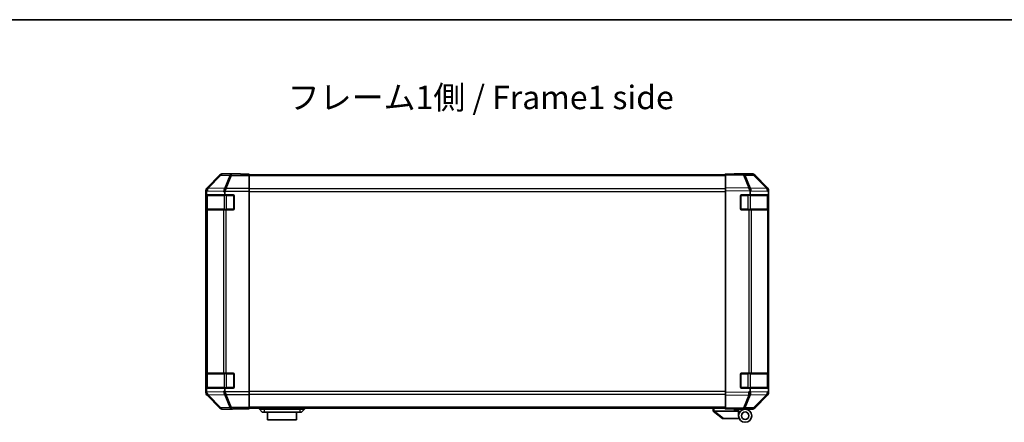
# Model space of a CAD drawing. Units: millimetres. Extents: x 0 to 8251, y -7 to 1405.
# Drawn here: x 2140 to 2665, y 1190 to 1405 of the extents above; entities that cross this region are included whole.
import ezdxf

# ---------------------------------------------------------------- set-up
doc = ezdxf.new("R2010")
doc.units = ezdxf.units.MM
doc.header["$LTSCALE"] = 4.5
for name, color, linetype, lineweight in [('Border (ISO)', 7, 'Continuous', 35), ('Symbol (ISO)', 7, 'Continuous', 18), ('Visible (ISO)', 7, 'Continuous', 35), ('Visible Narrow (ISO)', 7, 'Continuous', 25)]:
    doc.layers.add(name, color=color, linetype=linetype, lineweight=lineweight)
doc.styles.add('Note Text (TK)', font='txt')

# ---------------------------------------------------------------- blocks, each defined once
blk = doc.blocks.new('図面枠 tk図枠')
at = {"layer": 'Border (ISO)'}
blk.add_line((14.5, 289), (405.5, 289), dxfattribs=at)

msp = doc.modelspace()

# ---------------------------------------------------------------- linework, layer by layer
at = {"layer": 'Visible (ISO)'}
for p, q in [((2247.2233, 1322.2517), (2240.3934, 1315.4218)), ((2257.8078, 1322.8374), (2248.6374, 1322.8374)), ((2257.8078, 1322.785), (2257.8078, 1322.8374)), ((2262.8078, 1322.7501), (2259.8078, 1322.7501)), ((2262.8078, 1322.5898), (2262.8078, 1322.7501)), ((2262.8078, 1322.5898), (2262.8078, 1321.9919)), ((2516.8078, 1322.3374), (2262.8078, 1322.3374)), ((2262.8078, 1315.0195), (2262.8078, 1321.9919)), ((2516.8078, 1322.2517), (2516.8078, 1322.8374)), ((2526.3295, 1322.6712), (2516.8078, 1322.8374)), ((2516.8078, 1322.2517), (2516.8078, 1315.4218)), ((2521.8078, 1322.8374), (2521.8078, 1322.7501)), ((2521.8078, 1322.8374), (2530.9782, 1322.8374)), ((2530.9909, 1322.5898), (2526.3295, 1322.6712)), ((2539.2277, 1315.0262), (2532.3825, 1321.9919)), ((2532.3922, 1322.2517), (2539.2221, 1315.4218)), ((2239.8078, 1314.0078), (2239.8078, 1206.267)), ((2240.0387, 1313.2395), (2240.0387, 1311.6374)), ((2249.8078, 1311.6374), (2249.8078, 1313.0216)), ((2262.8078, 1315.0195), (2262.8078, 1313.6177)), ((2262.8078, 1313.6177), (2262.8078, 1206.657)), ((2516.8078, 1314.0078), (2516.8078, 1315.4218)), ((2516.8078, 1314.0078), (2516.8078, 1206.267)), ((2530.0387, 1313.2395), (2530.0387, 1311.6374)), ((2539.2343, 1315.0195), (2539.2277, 1315.0262)), ((2539.8078, 1314.0078), (2539.8078, 1313.6177)), ((2539.8078, 1313.6177), (2539.8078, 1313.0216)), ((2539.8078, 1311.6374), (2539.8078, 1313.0216)), ((2239.9474, 1304.1374), (2239.9474, 1311.1374)), ((2239.9561, 1311.6374), (2240.0387, 1311.6374)), ((2240.0078, 1311.3374), (2240.0078, 1303.9374)), ((2240.0387, 1311.6374), (2249.8078, 1311.6374)), ((2249.8078, 1311.6374), (2254.3078, 1311.6374)), ((2254.8078, 1311.1374), (2254.8078, 1304.1374)), ((2524.8078, 1304.1374), (2524.8078, 1311.1374)), ((2525.3078, 1311.6374), (2530.0387, 1311.6374)), ((2530.0387, 1311.6374), (2539.8078, 1311.6374)), ((2539.6078, 1303.9374), (2539.6078, 1311.3374)), ((2539.8078, 1311.1374), (2539.8078, 1311.6374)), ((2539.8078, 1311.1374), (2539.8078, 1304.1374)), ((2240.0246, 1303.6374), (2239.9561, 1303.6374)), ((2240.0246, 1303.6374), (2240.6101, 1303.6374)), ((2249.222, 1303.6374), (2240.6101, 1303.6374)), ((2249.222, 1303.6374), (2250.6362, 1303.6374)), ((2254.3078, 1303.6374), (2250.6362, 1303.6374)), ((2529.2308, 1303.6374), (2525.3078, 1303.6374)), ((2529.2308, 1303.6374), (2530.6101, 1303.6374)), ((2539.222, 1303.6374), (2530.6101, 1303.6374)), ((2539.222, 1303.6374), (2539.8078, 1303.6374)), ((2539.8078, 1303.6374), (2539.8078, 1304.1374)), ((2539.8078, 1216.6374), (2539.8078, 1303.6374)), ((2239.9474, 1209.1374), (2239.9474, 1216.1374)), ((2239.9561, 1216.6374), (2240.0246, 1216.6374)), ((2240.0078, 1216.3374), (2240.0078, 1208.9374)), ((2240.6101, 1216.6374), (2240.0246, 1216.6374)), ((2240.6101, 1216.6374), (2249.222, 1216.6374)), ((2250.6362, 1216.6374), (2249.222, 1216.6374)), ((2250.6362, 1216.6374), (2254.3078, 1216.6374)), ((2254.8078, 1216.1374), (2254.8078, 1209.1374)), ((2524.8078, 1209.1374), (2524.8078, 1216.1374)), ((2525.3078, 1216.6374), (2529.2308, 1216.6374)), ((2530.6101, 1216.6374), (2529.2308, 1216.6374)), ((2530.6101, 1216.6374), (2539.222, 1216.6374)), ((2539.8078, 1216.6374), (2539.222, 1216.6374)), ((2539.6078, 1208.9374), (2539.6078, 1216.3374)), ((2539.8078, 1216.1374), (2539.8078, 1216.6374)), ((2539.8078, 1216.1374), (2539.8078, 1209.1374)), ((2240.0387, 1208.6374), (2239.9561, 1208.6374)), ((2249.8078, 1208.6374), (2240.0387, 1208.6374)), ((2240.0387, 1208.6374), (2240.0387, 1207.0757)), ((2254.3078, 1208.6374), (2249.8078, 1208.6374)), ((2249.8078, 1207.2532), (2249.8078, 1208.6374)), ((2530.0387, 1208.6374), (2525.3078, 1208.6374)), ((2539.8078, 1208.6374), (2530.0387, 1208.6374)), ((2530.0387, 1208.6374), (2530.0387, 1207.0757)), ((2539.8078, 1208.6374), (2539.8078, 1209.1374)), ((2539.8078, 1207.2532), (2539.8078, 1208.6374)), ((2240.3934, 1204.8529), (2247.2233, 1198.023)), ((2262.8078, 1206.657), (2262.8078, 1205.2552)), ((2262.8078, 1198.2828), (2262.8078, 1205.2552)), ((2516.8078, 1204.8529), (2516.8078, 1206.267)), ((2516.8078, 1204.8529), (2516.8078, 1198.023)), ((2532.3825, 1198.2828), (2539.2277, 1205.2485)), ((2539.2221, 1204.8529), (2532.3922, 1198.023)), ((2539.2277, 1205.2485), (2539.2343, 1205.2552)), ((2539.8078, 1207.2532), (2539.8078, 1206.657)), ((2539.8078, 1206.657), (2539.8078, 1206.267)), ((2253.8078, 1197.4374), (2248.6374, 1197.4374)), ((2253.8078, 1197.4374), (2253.8078, 1197.5072)), ((2258.8078, 1197.5945), (2262.8078, 1197.5945)), ((2262.8078, 1198.2828), (2262.8078, 1197.6849)), ((2516.8078, 1197.9374), (2262.8078, 1197.9374)), ((2262.8078, 1197.6849), (2262.8078, 1197.5945)), ((2268.3078, 1197.9374), (2268.3078, 1197.4374)), ((2268.3078, 1197.4374), (2269.8078, 1195.8374)), ((2268.3078, 1197.4374), (2270.8078, 1197.4374)), ((2289.8078, 1197.4374), (2270.8078, 1197.4374)), ((2289.8078, 1197.4374), (2292.3078, 1197.4374)), ((2292.3078, 1197.4374), (2290.8078, 1195.8374)), ((2292.3078, 1197.9374), (2292.3078, 1197.4374)), ((2510.3078, 1197.9374), (2510.3078, 1196.4374)), ((2516.8078, 1197.4374), (2516.8078, 1198.023)), ((2516.8078, 1197.4374), (2526.3295, 1197.6036)), ((2521.3078, 1197.3374), (2521.3078, 1197.5159)), ((2523.8078, 1197.3374), (2521.3078, 1197.3374)), ((2523.8078, 1197.5595), (2523.8078, 1197.3374)), ((2527.3078, 1197.4374), (2523.8078, 1197.4374)), ((2523.8078, 1196.4374), (2523.8078, 1197.3374)), ((2525.8078, 1197.5945), (2525.8078, 1197.5374)), ((2526.3295, 1197.6036), (2530.9909, 1197.6849)), ((2527.3078, 1197.4374), (2530.9782, 1197.4374)), ((2270.8078, 1195.8374), (2269.8078, 1195.8374)), ((2270.8078, 1195.8374), (2289.8078, 1195.8374)), ((2272.5578, 1195.8374), (2272.5578, 1191.8374)), ((2288.0578, 1191.8374), (2272.5578, 1191.8374)), ((2288.0578, 1191.8374), (2288.0578, 1195.8374)), ((2290.8078, 1195.8374), (2289.8078, 1195.8374)), ((2510.3248, 1196.4237), (2510.3078, 1196.4374)), ((2510.3248, 1196.4237), (2515.3078, 1192.4374)), ((2523.8078, 1196.4374), (2510.8287, 1196.4374)), ((2515.8287, 1192.4374), (2515.3078, 1192.4374)), ((2515.8287, 1192.4374), (2524.1455, 1192.4374)), ((2523.8078, 1193.9374), (2523.8078, 1196.4374))]:
    msp.add_line(p, q, dxfattribs=at)
for radius in [3.5, 2]:
    msp.add_circle((2527.3078, 1193.9374), radius, dxfattribs=at)
for centre, radius, start, end in [((2530.956, 1320.5901), 2, 44.5, 89), ((2537.8078, 1313.6177), 2, 0, 44.5), ((2240.3078, 1311.3374), 0.3, 90, 180), ((2254.3078, 1311.1374), 0.5, 0, 90), ((2525.3078, 1311.1374), 0.5, 90, 180), ((2539.3078, 1311.3374), 0.3, 0, 90), ((2240.3078, 1303.9374), 0.3, 180, 270), ((2254.3078, 1304.1374), 0.5, 270, 0), ((2525.3078, 1304.1374), 0.5, 180, 270), ((2539.3078, 1303.9374), 0.3, 270, 0), ((2240.3078, 1216.3374), 0.3, 90, 180), ((2254.3078, 1216.1374), 0.5, 0, 90), ((2525.3078, 1216.1374), 0.5, 90, 180), ((2539.3078, 1216.3374), 0.3, 0, 90), ((2240.3078, 1208.9374), 0.3, 180, 270), ((2254.3078, 1209.1374), 0.5, 270, 0), ((2525.3078, 1209.1374), 0.5, 180, 270), ((2539.3078, 1208.9374), 0.3, 270, 0), ((2537.8078, 1206.657), 2, 315.5, 0), ((2526.1078, 1197.9374), 0.5, 223.472242, 270), ((2530.956, 1199.6846), 2, 271, 315.5)]:
    msp.add_arc(centre, radius, start, end, dxfattribs=at)
for centre, major_axis, ratio, start_param, end_param in [((2248.638, 1320.8371), (-1.4146, 1.4146), 0.99969546, 5.49793944, 6.28318531), ((2259.8078, 1322.785), (-2, 0), 0.01745506, 0, 1.57079633), ((2519.8078, 1322.785), (2, 0), 0.01745506, 5.49778714, 6.28318531), ((2530.9776, 1320.8371), (1.4146, 1.4146), 0.99969546, 0, 0.78524587), ((2241.8081, 1314.0072), (-1.4146, 1.4146), 0.99969546, 0, 0.78524587), ((2242.0243, 1313.7909), (0.0179, 2.0123), 0.98743225, 0.82843306, 1.5858475), ((2239.9885, 1311.8262), (-0.0253, -2.8036), 0.01547715, 2.09928764, 2.34114803), ((2252.6362, 1311.5825), (-2.4424, 2.4854), 0.57396196, 0.26311992, 0.52862237), ((2250.6362, 1313.6177), (-0.8314, -1.9827), 0.31555756, 4.06727742, 4.84394894), ((2529.1959, 1313.7909), (-0.7857, 1.9956), 0.33018184, 4.57682991, 5.33424435), ((2527.1601, 1311.8262), (2.5282, 2.3992), 0.57378913, 5.7845705, 6.0264309), ((2537.8075, 1314.0072), (1.4146, 1.4146), 0.99969546, 5.49793944, 6.28318531), ((2239.9561, 1311.1374), (0, -0.5), 0.01745506, 3.14159265, 4.71238898), ((2239.9561, 1304.1374), (0, -0.5), 0.01745506, 4.71238898, 6.28318531), ((2239.9561, 1216.1374), (0, -0.5), 0.01745506, 3.14159265, 4.71238898), ((2239.9561, 1209.1374), (0, -0.5), 0.01745506, 4.71238898, 6.28318531), ((2241.8081, 1206.2676), (-1.4146, -1.4146), 0.99969546, 5.49793944, 6.28318531), ((2242.0746, 1208.5507), (-1.4682, -2.7648), 0.51011072, 5.51788978, 5.77920233), ((2242.0243, 1206.5002), (-1.5735, 1.5847), 0.76601858, 0.9249237, 1.70415135), ((2252.6362, 1208.6923), (-2.4424, -2.4854), 0.57396196, 5.75456294, 6.02006539), ((2250.6362, 1206.657), (0.8314, -1.9827), 0.31555756, 4.58082902, 5.35750054), ((2532.0746, 1208.5507), (-1.4682, -2.7648), 0.51011072, 5.51788978, 5.77920233), ((2529.1959, 1206.5002), (0.6496, -1.9722), 0.42004048, 0.64967903, 1.42890668), ((2537.8075, 1206.2676), (1.4146, -1.4146), 0.99969546, 0, 0.78524587), ((2248.638, 1199.4377), (-1.4146, -1.4146), 0.99969546, 0, 0.78524587), ((2258.8078, 1197.5072), (-5, 0), 0.01745506, 4.71238898, 6.28318531), ((2530.9776, 1199.4377), (1.4146, -1.4146), 0.99969546, 5.49793944, 6.28318531), ((2509.7106, 1197.5554), (1.3096, -1.0476), 0.2981424, 5.89916093, 5.92645192)]:
    msp.add_ellipse(centre, major_axis=major_axis, ratio=ratio, start_param=start_param, end_param=end_param, dxfattribs=at)
for points, knots in [([(2240.5722, 1315.1643), (2240.5779, 1315.1704), (2240.5839, 1315.1769), (2240.592, 1315.1855), (2240.5953, 1315.1891), (2240.5979, 1315.1919)], [-0.00632850269, -0.00632850269, -0.00632850269, -0.00632850269, -0.00368495029, -0.00368495029, -0.00186790301, -0.00186790301, -0.00186790301, -0.00186790301]), ([(2529.2737, 1315.1643), (2529.2695, 1315.1704), (2529.2643, 1315.1769), (2529.2553, 1315.1855), (2529.2509, 1315.1891), (2529.2458, 1315.1919)], [-0.00632850269, -0.00632850269, -0.00632850269, -0.00632850269, -0.00368495029, -0.00368495029, -0.00186790301, -0.00186790301, -0.00186790301, -0.00186790301]), ([(2510.3248, 1196.4237), (2510.3397, 1196.4118), (2510.3644, 1196.4054), (2510.4323, 1196.4019), (2510.4748, 1196.405), (2510.5652, 1196.4157), (2510.611, 1196.4225), (2510.71, 1196.4348), (2510.7604, 1196.4396), (2510.8078, 1196.4378)], [0, 0, 0, 0, 0.017679627, 0.017679627, 0.0355589348, 0.0355589348, 0.0508197319, 0.0508197319, 0.0670873169, 0.0670873169, 0.0670873169, 0.0670873169])]:
    msp.add_open_spline(points, degree=3, knots=knots, dxfattribs=at)
at = {"layer": 'Visible Narrow (ISO)'}
for p, q in [((2247.3898, 1322.0852), (2240.6101, 1315.2051)), ((2241.0138, 1315.1802), (2247.8097, 1322.0768)), ((2247.2233, 1322.2517), (2247.3898, 1322.0852)), ((2247.8097, 1322.0768), (2252.4711, 1321.9955)), ((2248.8036, 1322.6712), (2248.6374, 1322.8374)), ((2253.465, 1322.5898), (2248.8036, 1322.6712)), ((2252.4711, 1321.9955), (2249.6358, 1315.0297)), ((2250.6296, 1315.0262), (2253.465, 1321.9919)), ((2262.8078, 1322.5898), (2253.465, 1322.5898)), ((2253.465, 1321.9919), (2253.465, 1322.5898)), ((2253.465, 1321.9919), (2262.8078, 1321.9919)), ((2516.8078, 1321.7516), (2262.8078, 1321.7516)), ((2516.8078, 1322.2517), (2526.3439, 1322.0852)), ((2526.3439, 1322.0852), (2529.2217, 1315.2051)), ((2527.313, 1322.0768), (2531.9744, 1321.9955)), ((2530.1977, 1315.1802), (2527.313, 1322.0768)), ((2531.9744, 1321.9955), (2538.8196, 1315.0297)), ((2239.8078, 1314.0078), (2240.0373, 1313.7783)), ((2240.0387, 1313.2395), (2240.5935, 1313.7749)), ((2240.6101, 1315.2051), (2240.3934, 1315.4218)), ((2240.5935, 1313.7749), (2249.2154, 1313.6244)), ((2249.6358, 1315.0297), (2241.0138, 1315.1802)), ((2249.2154, 1313.6244), (2249.8078, 1313.0216)), ((2249.9069, 1313.6177), (2262.8078, 1313.6177)), ((2250.6362, 1315.0195), (2250.6296, 1315.0262)), ((2262.8078, 1315.0195), (2250.6362, 1315.0195)), ((2516.8078, 1314.9231), (2262.8078, 1314.9231)), ((2262.8078, 1313.5089), (2516.8078, 1313.5089)), ((2529.2217, 1315.2051), (2516.8078, 1315.4218)), ((2516.8078, 1314.0078), (2529.9549, 1313.7783)), ((2530.0387, 1313.2395), (2530.5935, 1313.7749)), ((2538.8196, 1315.0297), (2530.1977, 1315.1802)), ((2530.5935, 1313.7749), (2539.2154, 1313.6244)), ((2539.2154, 1313.6244), (2539.8078, 1313.0216)), ((2239.9474, 1311.1374), (2240.0078, 1311.1374)), ((2240.5936, 1311.3374), (2240.0078, 1311.3374)), ((2240.5936, 1311.3374), (2249.422, 1311.3374)), ((2240.5936, 1303.9374), (2240.5936, 1311.3374)), ((2250.8362, 1311.3374), (2249.422, 1311.3374)), ((2249.422, 1311.3374), (2249.422, 1303.9374)), ((2250.8362, 1311.3374), (2250.8362, 1311.6374)), ((2250.8362, 1311.3374), (2254.5078, 1311.3374)), ((2250.8362, 1303.9374), (2250.8362, 1311.3374)), ((2254.5078, 1311.3374), (2254.5078, 1311.5956)), ((2254.766, 1311.3374), (2254.5078, 1311.3374)), ((2254.5078, 1311.3374), (2254.5078, 1303.9374)), ((2525.1078, 1311.3374), (2524.8495, 1311.3374)), ((2525.1078, 1311.5956), (2525.1078, 1311.3374)), ((2525.1078, 1311.3374), (2528.7794, 1311.3374)), ((2525.1078, 1303.9374), (2525.1078, 1311.3374)), ((2528.7794, 1311.3374), (2528.7794, 1311.6374)), ((2530.1936, 1311.3374), (2528.7794, 1311.3374)), ((2528.7794, 1311.3374), (2528.7794, 1303.9374)), ((2530.1936, 1311.3374), (2539.022, 1311.3374)), ((2530.1936, 1303.9374), (2530.1936, 1311.3374)), ((2539.6078, 1311.3374), (2539.022, 1311.3374)), ((2539.022, 1311.3374), (2539.022, 1303.9374)), ((2539.6078, 1311.1374), (2539.8078, 1311.1374)), ((2240.0078, 1304.1374), (2239.9474, 1304.1374)), ((2240.0078, 1303.9374), (2240.5936, 1303.9374)), ((2240.0246, 1303.6374), (2240.0246, 1216.6374)), ((2249.422, 1303.9374), (2240.5936, 1303.9374)), ((2240.6101, 1216.6374), (2240.6101, 1303.6374)), ((2249.222, 1303.6374), (2249.222, 1216.6374)), ((2249.422, 1303.9374), (2250.8362, 1303.9374)), ((2250.6362, 1216.6374), (2250.6362, 1303.6374)), ((2250.8362, 1303.6374), (2250.8362, 1303.9374)), ((2254.5078, 1303.9374), (2250.8362, 1303.9374)), ((2254.5078, 1303.6791), (2254.5078, 1303.9374)), ((2254.5078, 1303.9374), (2254.766, 1303.9374)), ((2524.8495, 1303.9374), (2525.1078, 1303.9374)), ((2525.1078, 1303.9374), (2525.1078, 1303.6791)), ((2528.7794, 1303.9374), (2525.1078, 1303.9374)), ((2528.7794, 1303.6374), (2528.7794, 1303.9374)), ((2528.7794, 1303.9374), (2530.1936, 1303.9374)), ((2529.2308, 1303.6374), (2529.2308, 1216.6374)), ((2539.022, 1303.9374), (2530.1936, 1303.9374)), ((2530.6101, 1216.6374), (2530.6101, 1303.6374)), ((2539.022, 1303.9374), (2539.6078, 1303.9374)), ((2539.222, 1303.6374), (2539.222, 1216.6374)), ((2539.8078, 1304.1374), (2539.6078, 1304.1374)), ((2239.9474, 1216.1374), (2240.0078, 1216.1374)), ((2240.5936, 1216.3374), (2240.0078, 1216.3374)), ((2240.5936, 1216.3374), (2249.422, 1216.3374)), ((2240.5936, 1208.9374), (2240.5936, 1216.3374)), ((2250.8362, 1216.3374), (2249.422, 1216.3374)), ((2249.422, 1216.3374), (2249.422, 1208.9374)), ((2250.8362, 1216.3374), (2250.8362, 1216.6374)), ((2250.8362, 1216.3374), (2254.5078, 1216.3374)), ((2250.8362, 1208.9374), (2250.8362, 1216.3374)), ((2254.5078, 1216.3374), (2254.5078, 1216.5956)), ((2254.766, 1216.3374), (2254.5078, 1216.3374)), ((2254.5078, 1216.3374), (2254.5078, 1208.9374)), ((2525.1078, 1216.3374), (2524.8495, 1216.3374)), ((2525.1078, 1216.5956), (2525.1078, 1216.3374)), ((2525.1078, 1216.3374), (2528.7794, 1216.3374)), ((2525.1078, 1208.9374), (2525.1078, 1216.3374)), ((2528.7794, 1216.3374), (2528.7794, 1216.6374)), ((2530.1936, 1216.3374), (2528.7794, 1216.3374)), ((2528.7794, 1216.3374), (2528.7794, 1208.9374)), ((2530.1936, 1216.3374), (2539.022, 1216.3374)), ((2530.1936, 1208.9374), (2530.1936, 1216.3374)), ((2539.6078, 1216.3374), (2539.022, 1216.3374)), ((2539.022, 1216.3374), (2539.022, 1208.9374)), ((2539.6078, 1216.1374), (2539.8078, 1216.1374)), ((2240.0078, 1209.1374), (2239.9474, 1209.1374)), ((2240.0078, 1208.9374), (2240.5936, 1208.9374)), ((2249.422, 1208.9374), (2240.5936, 1208.9374)), ((2249.422, 1208.9374), (2250.8362, 1208.9374)), ((2250.8362, 1208.6374), (2250.8362, 1208.9374)), ((2254.5078, 1208.9374), (2250.8362, 1208.9374)), ((2254.5078, 1208.6791), (2254.5078, 1208.9374)), ((2254.5078, 1208.9374), (2254.766, 1208.9374)), ((2524.8495, 1208.9374), (2525.1078, 1208.9374)), ((2525.1078, 1208.9374), (2525.1078, 1208.6791)), ((2528.7794, 1208.9374), (2525.1078, 1208.9374)), ((2528.7794, 1208.6374), (2528.7794, 1208.9374)), ((2528.7794, 1208.9374), (2530.1936, 1208.9374)), ((2539.022, 1208.9374), (2530.1936, 1208.9374)), ((2539.022, 1208.9374), (2539.6078, 1208.9374)), ((2539.8078, 1209.1374), (2539.6078, 1209.1374)), ((2240.0242, 1206.4834), (2239.8078, 1206.267)), ((2240.0387, 1207.0757), (2240.0242, 1206.4834)), ((2249.2154, 1206.6504), (2240.1078, 1206.4914)), ((2240.3934, 1204.8529), (2240.6101, 1205.0696)), ((2240.6101, 1205.0696), (2247.3898, 1198.1895)), ((2241.03, 1205.078), (2241.0304, 1205.0948)), ((2247.8097, 1198.1979), (2241.03, 1205.078)), ((2241.0304, 1205.0948), (2249.6358, 1205.245)), ((2249.8078, 1207.2532), (2249.2154, 1206.6504)), ((2249.6358, 1205.245), (2252.4711, 1198.2793)), ((2262.8078, 1206.657), (2249.9069, 1206.657)), ((2250.6296, 1205.2485), (2250.6362, 1205.2552)), ((2253.465, 1198.2828), (2250.6296, 1205.2485)), ((2250.6362, 1205.2552), (2262.8078, 1205.2552)), ((2516.8078, 1206.7658), (2262.8078, 1206.7658)), ((2262.8078, 1205.3516), (2516.8078, 1205.3516)), ((2529.2072, 1206.4834), (2516.8078, 1206.267)), ((2516.8078, 1204.8529), (2529.2217, 1205.0696)), ((2529.2217, 1205.0696), (2526.3439, 1198.1895)), ((2527.313, 1198.1979), (2530.1908, 1205.078)), ((2530.0387, 1207.0757), (2529.2072, 1206.4834)), ((2539.2154, 1206.6504), (2530.1078, 1206.4914)), ((2530.1908, 1205.078), (2530.2143, 1205.0948)), ((2530.2143, 1205.0948), (2538.8196, 1205.245)), ((2538.8196, 1205.245), (2531.9744, 1198.2793)), ((2539.8078, 1207.2532), (2539.2154, 1206.6504)), ((2247.3898, 1198.1895), (2247.2233, 1198.023)), ((2252.4711, 1198.2793), (2247.8097, 1198.1979)), ((2248.6374, 1197.4374), (2248.8036, 1197.6036)), ((2248.8036, 1197.6036), (2253.465, 1197.6849)), ((2262.8078, 1198.2828), (2253.465, 1198.2828)), ((2253.465, 1197.6849), (2253.465, 1198.2828)), ((2253.465, 1197.6849), (2262.8078, 1197.6849)), ((2516.8078, 1198.5231), (2262.8078, 1198.5231)), ((2270.8078, 1197.9374), (2270.8078, 1197.4374)), ((2270.8078, 1197.4374), (2270.8078, 1195.8374)), ((2289.8078, 1197.9374), (2289.8078, 1197.4374)), ((2289.8078, 1197.4374), (2289.8078, 1195.8374)), ((2510.8078, 1196.4378), (2510.8078, 1197.9374)), ((2526.3439, 1198.1895), (2516.8078, 1198.023)), ((2531.9744, 1198.2793), (2527.313, 1198.1979)), ((2515.8287, 1192.4374), (2510.8287, 1196.4374))]:
    msp.add_line(p, q, dxfattribs=at)
for centre, major_axis, ratio, start_param, end_param in [((2248.8036, 1320.6715), (1.4142, 1.4142), 0.99969546, 0.78555046, 1.57079633), ((2248.8036, 1320.6715), (-1.4246, 1.4038), 0.28553037, 5.72301828, 6.25743282), ((2248.8036, 1320.6715), (0.0349, 1.9997), 0.70705293, 0.02468206, 0.80390971), ((2253.465, 1320.5901), (0.0349, 1.9997), 0.70705293, 0.02468206, 0.80390971), ((2253.465, 1320.5901), (1.8524, -0.754), 0.67311493, 1.83822247, 2.38210585), ((2526.2945, 1320.6715), (0.0349, 1.9997), 0.70705293, 5.50395766, 6.28318531), ((2526.2945, 1320.6715), (0.0349, 1.9997), 0.01744975, 5.49793944, 6.28318531), ((2526.2945, 1320.6715), (1.8451, 0.7718), 0.67266741, 0.73635896, 1.2707735), ((2530.956, 1320.5901), (0.0349, 1.9997), 0.70705293, 5.50395766, 6.28318531), ((2530.956, 1320.5901), (1.4265, 1.4018), 0.27881333, 0, 0.54388338), ((2242.0077, 1313.7749), (-1.3889, 1.4391), 0.58406687, 0.05823836, 1.0575132), ((2242.0077, 1313.7749), (0.0349, 1.9997), 0.70705293, 0.80390971, 1.58313735), ((2242.0077, 1313.7749), (-1.4246, 1.4038), 0.28553037, 5.72301828, 6.24843347), ((2242.0239, 1313.7913), (-0.0075, 2.0331), 0.96743213, 0.79827441, 0.80727376), ((2250.6296, 1313.6244), (0.0349, 1.9997), 0.70705293, 0.80390971, 1.58313735), ((2250.6296, 1313.6244), (1.4265, 1.4018), 0.57396196, 1.05724473, 2.09941869), ((2250.6296, 1313.6244), (-1.8524, 0.754), 0.67311493, 4.97981512, 5.5236985), ((2529.1723, 1313.7913), (2.5917, -1.758), 0.39399915, 1.80456079, 1.81356014), ((2529.1792, 1313.7749), (-1.8451, -0.7718), 0.67266741, 3.87795161, 4.4033668), ((2529.1792, 1313.7749), (1.3889, -1.4391), 0.58406687, 1.0575132, 2.05678804), ((2529.1792, 1313.7749), (0.0349, 1.9997), 0.70705293, 4.72473001, 5.50395766), ((2537.8012, 1313.6244), (1.4265, 1.4018), 0.27881333, 0, 0.54388338), ((2537.8012, 1313.6244), (0.0349, 1.9997), 0.70705293, 4.72473001, 5.50395766), ((2537.8012, 1313.6244), (1.4265, 1.4018), 0.57396196, 5.24101135, 6.28318531), ((2240.8057, 1311.3374), (0, 0.3), 0.70710678, 0, 1.57079633), ((2249.6341, 1311.3374), (0, 0.3), 0.70710678, 0, 1.57079633), ((2529.9814, 1311.3374), (0, 0.3), 0.70710678, 4.71238898, 6.28318531), ((2538.8099, 1311.3374), (0, 0.3), 0.70710678, 4.71238898, 6.28318531), ((2240.8057, 1303.9374), (0, -0.3), 0.70710678, 4.71238898, 6.28318531), ((2249.6341, 1303.9374), (0, -0.3), 0.70710678, 4.71238898, 6.28318531), ((2529.9814, 1303.9374), (0, -0.3), 0.70710678, 0, 1.57079633), ((2538.8099, 1303.9374), (0, -0.3), 0.70710678, 0, 1.57079633), ((2240.8057, 1216.3374), (0, 0.3), 0.70710678, 0, 1.57079633), ((2249.6341, 1216.3374), (0, 0.3), 0.70710678, 0, 1.57079633), ((2529.9814, 1216.3374), (0, 0.3), 0.70710678, 4.71238898, 6.28318531), ((2538.8099, 1216.3374), (0, 0.3), 0.70710678, 4.71238898, 6.28318531), ((2240.8057, 1208.9374), (0, -0.3), 0.70710678, 4.71238898, 6.28318531), ((2249.6341, 1208.9374), (0, -0.3), 0.70710678, 4.71238898, 6.28318531), ((2529.9814, 1208.9374), (0, -0.3), 0.70710678, 0, 1.57079633), ((2538.8099, 1208.9374), (0, -0.3), 0.70710678, 0, 1.57079633), ((2242.0239, 1206.4834), (-1.9994, 0.049), 0.81440578, 0.03007955, 1.07061976), ((2242.0239, 1206.4834), (1.4142, -1.4142), 0.99969546, 3.92714311, 4.71238898), ((2242.0239, 1206.4834), (-1.4246, -1.4038), 0.28553037, 0.02575248, 0.56016703), ((2250.6296, 1206.6504), (-1.4265, 1.4018), 0.57396196, 1.04217396, 2.08434792), ((2250.6296, 1206.6504), (0.0349, -1.9997), 0.70705293, 4.70004795, 5.4792756), ((2250.6296, 1206.6504), (1.8524, 0.754), 0.67311493, 3.90107946, 4.44496284), ((2529.1723, 1206.4834), (-1.1604, 1.629), 0.01421551, 3.66172306, 4.70226326), ((2529.1723, 1206.4834), (0.0349, -1.9997), 0.01744975, 0.78524587, 1.57049174), ((2529.1723, 1206.4834), (1.8451, -0.7718), 0.67266741, 5.01241181, 5.54682635), ((2537.8012, 1206.6504), (0.0349, -1.9997), 0.70705293, 0.77922765, 1.5584553), ((2537.8012, 1206.6504), (1.4265, -1.4018), 0.27881333, 5.73930193, 6.28318531), ((2537.8012, 1206.6504), (1.4265, -1.4018), 0.57396196, 0, 1.04217396), ((2248.8036, 1199.6033), (-1.4246, -1.4038), 0.28553037, 0.02575248, 0.56016703), ((2248.8036, 1199.6033), (-1.4142, 1.4142), 0.99969546, 1.57079633, 2.3560422), ((2248.8036, 1199.6033), (0.0349, -1.9997), 0.70705293, 5.4792756, 6.25850325), ((2253.465, 1199.6846), (-1.8524, -0.754), 0.67311493, 0.75948681, 1.30337019), ((2253.465, 1199.6846), (0.0349, -1.9997), 0.70705293, 5.4792756, 6.25850325), ((2526.2945, 1199.6033), (0.0349, -1.9997), 0.70705293, 0, 0.77922765), ((2526.2945, 1199.6033), (0.0349, -1.9997), 0.01744975, 0, 0.78524587), ((2526.2945, 1199.6033), (-1.8451, 0.7718), 0.67266741, 1.87081915, 2.4052337), ((2530.956, 1199.6846), (0.0349, -1.9997), 0.70705293, 0, 0.77922765), ((2530.956, 1199.6846), (1.4265, -1.4018), 0.27881333, 5.73930193, 6.28318531)]:
    msp.add_ellipse(centre, major_axis=major_axis, ratio=ratio, start_param=start_param, end_param=end_param, dxfattribs=at)

# ---------------------------------------------------------------- block references
at = {"xscale": 5, "yscale": 5, "zscale": 5}
msp.add_blockref('図面枠 tk図枠', (1697, -40), dxfattribs=at)

# ---------------------------------------------------------------- texts
at = {"layer": 'Symbol (ISO)', "color": 7, "insert": (2283.3436, 1361.9509), "char_height": 12.5, "width": 214.613745, "attachment_point": 4, "line_spacing_factor": 1.5, "style": 'Note Text (TK)'}
msp.add_mtext('{フレーム1側 / Frame1 side}', dxfattribs=at)

doc.saveas('drawing.dxf')
